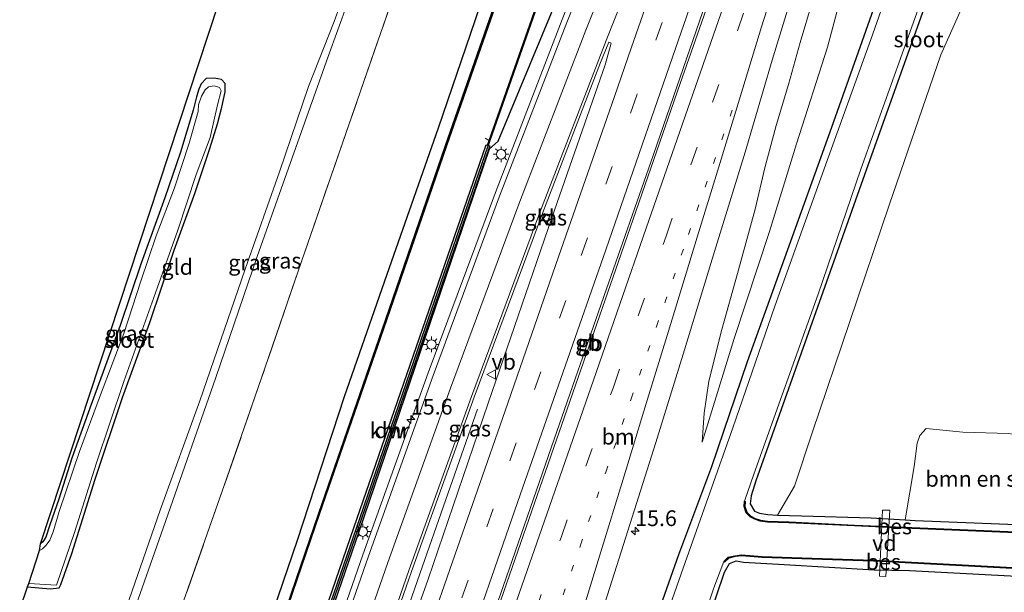
# Model space of a CAD drawing. Units: metres. Extents: x 89996 to 100004, y 462498 to 468751.
# Drawn here: x 91525 to 91681, y 466783 to 466874 of the extents above; entities that cross this region are included whole.
import ezdxf
from ezdxf.enums import TextEntityAlignment as Align

# ---------------------------------------------------------------- set-up
doc = ezdxf.new("R2010")
doc.units = ezdxf.units.M
for name, pattern in [('IE-TERREINAFSCHEIDING', [10, 8, -2]), ('VW-1-3_STREEP', [4, 1, -3]), ('VW-3-9_STREEP', [12, 3, -9])]:
    doc.linetypes.add(name, pattern=pattern)
doc.layers.get('0').update_dxf_attribs({"lineweight": 25})
for name, color, linetype, lineweight in [('B-ME-AL-OVERIG-GV-B7', 7, 'BV-GELEIDERAIL', 18), ('B-ME-AL-OVERIG-L-B1', 7, 'Continuous', 18), ('B-ME-AM-KILOMETR-S-B1', 7, 'Continuous', 18), ('B-ME-BV-GELEIDECONSTRUCTIE-BARRIER-L-B1', 213, 'BV-STEPBARRIER', 18), ('B-ME-BV-GELEIDECONSTRUCTIE-GELEIDERAIL-L-B1', 213, 'BV-GELEIDERAIL', 18), ('B-ME-GC-DAMWAND-GV-B6', 10, 'Continuous', 25), ('B-ME-GR-BOMENSTRUIKEN-GV-B6', 93, 'Continuous', 18), ('B-ME-GW-INSTEEKWATERGANG-L-B1', 10, 'Continuous', 25), ('B-ME-GW-KRUINLIJN-L-B1', 93, 'Continuous', 18), ('B-ME-GW-TEENLIJN-L-B1', 93, 'Continuous', 18), ('B-ME-IE-GRASLAND-GV-B6', 93, 'Continuous', 18), ('B-ME-IE-GRONDWERKLIJN-GROND_INGERICHT-GV-B6', 253, 'Continuous', 18), ('B-ME-IE-MEUBILAIR_WEGMEUBILAIR-LICHTMAST-S-B1', 8, 'Continuous', 18), ('B-ME-IE-TERREINAFSCHEIDING-RASTERHEKWERK-L-B1', 8, 'IE-TERREINAFSCHEIDING', 18), ('B-ME-KG-KADASTRAAL-OPNAMEDTMGRENS-L-B1', 10, 'Continuous', 25), ('B-ME-OB-BESCHOEIING-GV-B6', 10, 'Continuous', 25), ('B-ME-OG-WATER-GV-B6', 153, 'Continuous', 18), ('B-ME-VH-VERH_SOORT-BITUMEN-GV-B6', 8, 'IE-TERREINAFSCHEIDING-NATUURLIJK-HOUTWAL', 18), ('B-ME-VH-VERH_SOORT-KLINKERS-GV-B6', 8, 'IE-TERREINAFSCHEIDING-NATUURLIJK-HOUTWAL', 18), ('B-ME-VV-KADEMUUR-L-B1', 10, 'Continuous', 25), ('B-ME-VV-KOLK-S-B1', 8, 'Continuous', 18), ('B-ME-VW-MARKERING-13STREEP-045-L-B1', 255, 'VW-1-3_STREEP', 18), ('B-ME-VW-MARKERING-39STREEP-015-L-B1', 255, 'VW-3-9_STREEP', 18), ('B-ME-VW-MARKERING-STREEP-015-L-B1', 7, 'Continuous', 18), ('B-ME-VW-MEUBILAIR_WEGMEUBILAIR-VERKEERSBORD-S-B1', 8, 'Continuous', 18)]:
    doc.layers.add(name, color=color, linetype=linetype, lineweight=lineweight)
doc.styles.add('NLCS-ISO', font='NLCS-ISO.TTF')
doc.linetypes.add('BV-GELEIDERAIL', pattern='A,10,-3,[108,NLCS.SHX,S=1,R=0,X=0,Y=0],-3', length=16)
doc.linetypes.add('BV-STEPBARRIER', pattern='A,1,-1,[16,NLCS.SHX,S=1,R=0,X=-1,Y=0],1', length=3)
doc.linetypes.add('IE-TERREINAFSCHEIDING-NATUURLIJK-HOUTWAL', pattern='A,7,-1.5,[67,NLCS.SHX,S=0.75,R=45,X=0,Y=0],-1.5,7,-1.5,[70,NLCS.SHX,S=0.75,R=0,X=0,Y=0],-1.5', length=20)

# ---------------------------------------------------------------- blocks, each defined once
blk = doc.blocks.new('verkeersbord')
for p, q in [((0, 0.75), (-0.75, -0.625)), ((0.75, -0.625), (0, 0.75)), ((-0.75, -0.625), (0.75, -0.625))]:
    blk.add_line(p, q)
blk = doc.blocks.new('hecto')
for p, q in [((0, 0.625), (-0.625, 0)), ((0, -0.625), (0, 0.625)), ((-0.625, 0), (0.625, 0)), ((0.625, 0), (0, -0.625))]:
    blk.add_line(p, q)
blk = doc.blocks.new('kolk')
blk.add_lwpolyline([(-0.5, -0.5), (0.5, -0.5), (0.5, 0.5), (-0.5, 0.5)], close=True)
blk = doc.blocks.new('lantaarnpaal')
for p, q in [((-0.75, 0), (-1.25, 0)), ((-0.88, 0.88), (-0.53, 0.53)), ((0, 0.75), (0, 1.25)), ((0.53, 0.53), (0.88, 0.88)), ((0.75, 0), (1.25, 0)), ((-0.53, -0.53), (-0.88, -0.88)), ((0, -0.75), (0, -1.25)), ((0.53, -0.53), (0.88, -0.88))]:
    blk.add_line(p, q)
blk.add_circle((0, 0), 0.75)

msp = doc.modelspace()

# ---------------------------------------------------------------- linework, layer by layer
at = {"layer": 'B-ME-AL-OVERIG-GV-B7'}
msp.add_polyline3d([(91661.912, 466795.9, -1.096), (91663.054, 466795.882, -1.096), (91662.417, 466785.31, -1.078), (91661.404, 466785.37, -1.078), (91661.912, 466795.9, -1.096)], dxfattribs=at)
at = {"layer": 'B-ME-AL-OVERIG-L-B1'}
msp.add_line((91599.412, 466854.577, -0.934), (91598.732, 466855.015, -0.949), dxfattribs=at)
at = {"layer": 'B-ME-BV-GELEIDECONSTRUCTIE-BARRIER-L-B1'}
for points in [[(91592.8351, 466758.5327, 1.464), (91601.637, 466783.89, 1.479), (91609.669, 466807.14, 1.509), (91617.595, 466829.848, 1.488), (91625.472, 466852.425, 1.428), (91633.312, 466875.146, 1.407), (91637.294, 466886.461, 1.284)], [(91637.656, 466886.408, 1.269), (91629.746, 466863.725, 1.416), (91619.898, 466835.399, 1.425), (91610.071, 466807.069, 1.428), (91602.186, 466784.299, 1.47), (91593.1888, 466758.4249, 1.461)]]:
    msp.add_polyline3d(points, dxfattribs=at)
at = {"layer": 'B-ME-BV-GELEIDECONSTRUCTIE-GELEIDERAIL-L-B1'}
for points in [[(91566.133, 466750.994, 0.862), (91579.268, 466788.789, 0.801), (91589.681, 466817.703, 0.76), (91600.37, 466846.396, 0.696), (91610.946, 466873.881, 0.759), (91619.745, 466896.241, 0.78), (91628.541, 466918.511, 0.748), (91630.037, 466922.242, 0.77), (91635.31, 466935.931, 0.777), (91648.402, 466970.884, 0.797), (91656.933, 466994.741, 0.831), (91670.114, 467032.503, 0.822)], [(91575.193, 466747.982, 1.03), (91588.315, 466785.776, 0.94), (91590.988, 466793.349, 0.91), (91597.517, 466811.92, 0.181)]]:
    msp.add_polyline3d(points, dxfattribs=at)
at = {"layer": 'B-ME-GC-DAMWAND-GV-B6'}
msp.add_polyline3d([(91599.0746, 466853.908, -0.7512), (91599.169, 466853.875, -0.7512), (91599.4421, 466853.7795, -0.1416), (91599.288, 466853.309, -0.146), (91588.864, 466823.113, -0.139), (91578.453, 466792.86, -0.155), (91568.248, 466763.225, -0.156), (91567.9705, 466763.3135, -0.1525), (91567.599, 466763.335, -1.175), (91577.863, 466793.057, -1.154), (91588.259, 466823.29, -1.19), (91598.87, 466853.986, -1.193), (91599.0746, 466853.908, -0.7512)], dxfattribs=at)
at = {"layer": 'B-ME-GR-BOMENSTRUIKEN-GV-B6'}
for points in [[(91706.042, 466963.84, -0.726), (91692.538, 466926.538, -0.645), (91675.742, 466878.551, -0.645), (91671.14, 466868.29, -0.684), (91662.937, 466844.356, -0.678), (91656.656, 466825.728, -0.675), (91650.768, 466808.331, -0.675), (91647.876, 466799.682, -0.717), (91645.191, 466795.105, -1.03), (91643.67, 466795.165, -0.994), (91642.348, 466795.416, -0.994), (91641.532, 466795.744, -0.997), (91640.841, 466796.903, -0.997), (91641.026, 466798.144, -0.859), (91641.748, 466800.531, -0.834), (91659.609, 466850.811, -0.804), (91672.63, 466887.347, -0.792), (91681.963, 466913.939, -0.795), (91689.526, 466934.964, -0.786), (91696.202, 466954.058, -0.762)], [(91694.116, 466805.881, -0.717), (91689.85, 466793.346, -1.247), (91667.077, 466794.243, -1.247), (91665.492, 466794.338, -1.241), (91666.899, 466802.844, -0.642), (91667.425, 466806.506, -0.642), (91667.823, 466807.74, -0.642), (91668.85, 466808.872, -0.642), (91674.683, 466808.259, -0.663), (91681.945, 466808.06, -0.717), (91694.116, 466805.881, -0.717)], [(91637.573, 466744.38, -0.552), (91624.18, 466748.694, -0.753), (91636.787, 466786.037, -0.798), (91637.55, 466787.39, -0.798), (91638.65, 466787.844, -0.798), (91639.806, 466787.628, -0.798), (91646.274, 466787.212, -1.195), (91660.578, 466786.41, -1.045), (91666.157, 466786.29, -1.078), (91687.254, 466785.162, -1.078), (91685.362, 466779.918, -0.371), (91658.481, 466780.638, -0.528), (91639.669, 466781.249, -0.549), (91637.573, 466744.38, -0.552)]]:
    msp.add_polyline3d(points, dxfattribs=at)
at = {"layer": 'B-ME-GW-INSTEEKWATERGANG-L-B1'}
for points in [[(91568.623, 466763.232, -0.038), (91578.759, 466792.659, 0.016), (91589.203, 466823.274, -0.112), (91599.422, 466853.32, -0.176), (91600.79, 466854.556, -0.178), (91611.232, 466879.737, -0.119), (91614.724, 466889.435, -0.102), (91618.61, 466898.83, -0.055), (91622.673, 466908.535, -0.128), (91626.448, 466917.926, -0.085), (91635.124, 466943.292, -0.082), (91646.321, 466975.17, -0.064), (91656.197, 467002.934, 0.017), (91666.079, 467032.115, -0.028)], [(91711.6, 467020.118, -0.704), (91702.824, 466995.394, -0.759), (91691.194, 466962.619, -0.831), (91680.911, 466933.308, -0.849), (91671.156, 466905.423, -0.895), (91661.949, 466879.817, -0.886), (91653.78, 466856.701, -0.919), (91646.327, 466835.921, -0.868), (91640.362, 466819.474, -0.789), (91634.718, 466802.78, -0.768), (91629.456, 466788.779, -0.639), (91623.759, 466772.724, -0.582), (91618.648, 466757.532, -0.597), (91616.475, 466750.985, -0.675)], [(91718.773, 467017.827, -0.694), (91711.017, 466995.652, -0.744), (91696.202, 466954.058, -0.762), (91689.526, 466934.964, -0.786), (91681.963, 466913.939, -0.795), (91672.63, 466887.347, -0.792), (91659.609, 466850.811, -0.804), (91641.748, 466800.531, -0.834), (91641.026, 466798.144, -0.859), (91640.841, 466796.903, -0.997), (91641.532, 466795.744, -0.997), (91642.348, 466795.416, -0.994), (91643.67, 466795.165, -0.994), (91645.191, 466795.105, -1.03), (91648.985, 466794.956, -1.12), (91660.105, 466794.662, -1.22), (91665.492, 466794.338, -1.241), (91667.077, 466794.243, -1.247), (91689.85, 466793.346, -1.247)], [(91602.413, 466888.976, 0.152), (91600.767, 466884.651, 0.155), (91597.127, 466873.838, 0.213), (91591.247, 466856.601, 0.252), (91583.437, 466834.427, 0.204), (91576.323, 466813.886, 0.201), (91568.803, 466791.035, 0.195), (91561.119, 466768.548, 0.207)], [(91525.96, 466783.69, -0.552), (91529.583, 466783.364, -0.558), (91531.001, 466783.529, -0.645), (91531.275, 466784.039, -0.645), (91533.02, 466788.98, -0.648), (91536.73, 466800.81, -0.681), (91541.045, 466813.79, -0.75), (91545.377, 466825.733, -0.72), (91549.269, 466837.241, -0.72), (91552.613, 466846.405, -0.72), (91554.963, 466853.363, -0.648), (91556.152, 466857.279, -0.648), (91556.858, 466859.979, -0.699), (91557.394, 466862.386, -0.702), (91557.4, 466863.742, -0.654), (91556.804, 466864.352, -0.564), (91555.618, 466864.587, -0.564), (91554.382, 466864.495, -0.476), (91553.575, 466863.675, -0.5), (91553.195, 466862.814, -0.564), (91552.832, 466861.591, -0.564), (91552.298, 466859.462, -0.564), (91550.275, 466852.821, -0.506), (91547.806, 466845.559, -0.503), (91544.039, 466835.137, -0.503), (91540.697, 466825.217, -0.555), (91536.101, 466812.699, -0.528), (91533, 466804.123, -0.528), (91530.961, 466797.638, -0.546), (91529.524, 466793.528, -0.588), (91528.872, 466791.6, -0.678), (91528.399, 466790.838, -0.678), (91528.027, 466790.51, -0.678)], [(91624.18, 466748.694, -0.753), (91636.787, 466786.037, -0.798), (91637.55, 466787.39, -0.798), (91638.65, 466787.844, -0.798), (91639.806, 466787.628, -0.798), (91646.274, 466787.212, -1.195), (91660.578, 466786.41, -1.045), (91666.157, 466786.29, -1.078), (91687.254, 466785.162, -1.078)]]:
    msp.add_polyline3d(points, dxfattribs=at)
at = {"layer": 'B-ME-GW-KRUINLIJN-L-B1'}
for points in [[(91700.144, 467023.707, 0.248), (91694.036, 467005.884, 0.264), (91688.056, 466987.758, 0.195), (91681.58, 466967.987, 0.161), (91676.127, 466953.048, 0.252), (91670.193, 466935.5, 0.201), (91664.34, 466920.759, 0.258), (91659.461, 466905.388, 0.177), (91655.551, 466892.287, 0.131), (91652.888, 466883.504, 0.27), (91650.765, 466876.824, 0.131), (91648.805, 466870.25, 0.014), (91646.919, 466863.569, 0.017), (91644.974, 466857.047, 0.086), (91643.16, 466850.32, 0.059), (91641.646, 466843.747, 0.032), (91638.845, 466833.52, -0.028), (91636.365, 466824.615, -0.016), (91634.296, 466816.383, -0.034), (91633.544, 466811.311, -0.073), (91633.222, 466806.669, -0.344)], [(91541.166, 466774.938, 0.345), (91547.91, 466794.085, 0.363), (91555.902, 466816.975, 0.435), (91562.459, 466836.202, 0.459), (91568.606, 466853.517, 0.381), (91573.774, 466868.009, 0.45), (91578.359, 466880.757, 0.447), (91580.928, 466888.714, 0.324), (91582.135, 466892.254, 0.264), (91582.612, 466894.105, 0.047), (91582.2, 466895.534, -0.139)]]:
    msp.add_polyline3d(points, dxfattribs=at)
at = {"layer": 'B-ME-GW-TEENLIJN-L-B1'}
msp.add_polyline3d([(91633.222, 466806.669, -0.344), (91638.303, 466823.152, -0.446), (91643.933, 466840.183, -0.594), (91648.193, 466854.121, -0.726), (91653.16, 466869.487, -0.717), (91655.963, 466880.112, -0.717), (91658.486, 466892.286, -0.455), (91662.493, 466907.596, -0.326), (91668.186, 466924.779, -0.332), (91673.409, 466938.567, -0.389), (91678.377, 466954.011, -0.245), (91684.264, 466971.038, -0.344), (91691.242, 466990.396, -0.365), (91695.723, 467004.105, -0.47), (91702.119, 467023.054, -0.429)], dxfattribs=at)
at = {"layer": 'B-ME-IE-GRASLAND-GV-B6'}
for points in [[(91568.248, 466763.225, -0.156), (91578.453, 466792.86, -0.155), (91588.864, 466823.113, -0.139), (91599.288, 466853.309, -0.146), (91599.4421, 466853.7795, -0.1416), (91599.169, 466853.875, -0.7512), (91599.4368, 466854.6413, -0.7512), (91607.2841, 466876.9823, -0.7512), (91608.0547, 466879.2156, -0.7512), (91612.4606, 466888.8654, -0.7512), (91619.6658, 466905.4091, -0.7512), (91624.7403, 466918.2815, -0.7512), (91662.1546, 467025.3021, -0.7512)], [(91566.929, 466750.541, 0.175), (91566.133, 466750.994, 0.862), (91568.623, 466763.232, -0.038), (91578.759, 466792.659, 0.016), (91589.203, 466823.274, -0.112), (91599.422, 466853.32, -0.176), (91600.79, 466854.556, -0.178), (91611.232, 466879.737, -0.119), (91614.724, 466889.435, -0.102), (91618.61, 466898.83, -0.055), (91622.673, 466908.535, -0.128), (91626.448, 466917.926, -0.085), (91635.124, 466943.292, -0.082), (91646.321, 466975.17, -0.064)], [(91646.321, 466975.17, -0.064), (91635.124, 466943.292, -0.082), (91626.448, 466917.926, -0.085), (91622.673, 466908.535, -0.128), (91618.61, 466898.83, -0.055), (91614.724, 466889.435, -0.102), (91611.232, 466879.737, -0.119), (91600.79, 466854.556, -0.178), (91599.422, 466853.32, -0.176), (91589.203, 466823.274, -0.112), (91578.759, 466792.659, 0.016), (91568.623, 466763.232, -0.038)], [(91649.379, 466970.447, 0.146), (91636.523, 466936.273, 0.123), (91629.432, 466917.959, 0.1), (91620.424, 466895.3, 0.112), (91611.719, 466873.419, 0.065), (91601.005, 466845.776, -0.002), (91590.455, 466817.278, 0.063), (91580.159, 466788.583, 0.101), (91566.929, 466750.541, 0.175)], [(91694.965, 466969.727, -1.434), (91686.38, 466945.212, -1.434), (91677.154, 466919.107, -1.434), (91667.2, 466891.074, -1.434), (91660.017, 466870.688, -1.434), (91652.829, 466850.71, -1.434), (91644.795, 466828.288, -1.434), (91638.086, 466808.958, -1.434), (91630.179, 466786.64, -1.434), (91622.558, 466764.914, -1.434), (91617.764, 466750.748, -1.434), (91616.475, 466750.985, -0.675), (91618.648, 466757.532, -0.597), (91623.759, 466772.724, -0.582), (91629.456, 466788.779, -0.639), (91634.718, 466802.78, -0.768), (91640.362, 466819.474, -0.789), (91646.327, 466835.921, -0.868), (91653.78, 466856.701, -0.919), (91661.949, 466879.817, -0.886), (91671.156, 466905.423, -0.895), (91680.911, 466933.308, -0.849), (91691.194, 466962.619, -0.831)], [(91614.384, 466770.576, 0.27), (91620.028, 466788.249, 0.267), (91625.826, 466806.647, 0.222), (91630.385, 466821.352, 0.264), (91635.189, 466837.007, 0.204), (91640.037, 466852.787, 0.237), (91644.351, 466867.415, 0.27), (91647.595, 466878.015, 0.213), (91649.894, 466884.942, 0.255), (91653.129, 466894.701, 0.285), (91657.553, 466907.256, 0.273), (91664.331, 466926.744, 0.24), (91670.922, 466945.623, 0.264), (91678.168, 466966.57, 0.264)], [(91561.119, 466768.548, 0.207), (91568.803, 466791.035, 0.195), (91576.323, 466813.886, 0.201), (91583.437, 466834.427, 0.204), (91591.247, 466856.601, 0.252), (91597.127, 466873.838, 0.213), (91600.767, 466884.651, 0.155), (91602.413, 466888.976, 0.152), (91608.352, 466905.044, 0.204), (91609.758, 466909.94, 0.216), (91614.038, 466923.115, 0.21), (91620.236, 466941.027, 0.213), (91629.307, 466966.112, 0.21)], [(91629.307, 466966.112, 0.21), (91620.236, 466941.027, 0.213), (91614.038, 466923.115, 0.21), (91609.758, 466909.94, 0.216), (91608.352, 466905.044, 0.204), (91602.413, 466888.976, 0.152), (91600.767, 466884.651, 0.155), (91597.127, 466873.838, 0.213), (91591.247, 466856.601, 0.252), (91583.437, 466834.427, 0.204), (91576.323, 466813.886, 0.201), (91568.803, 466791.035, 0.195), (91561.119, 466768.548, 0.207)], [(91630.004, 466962.216, -0.753), (91621.993, 466939.324, -0.747), (91615.722, 466921.401, -0.696), (91611.529, 466909.386, -0.735), (91610.7572, 466906.1763, -0.8792), (91605.2019, 466890.2874, -0.8792), (91601.32, 466879.417, -0.69), (91592.432, 466853.833, -0.672), (91582.898, 466826.106, -0.651), (91572.267, 466795.407, -0.819), (91562.875, 466767.963, -0.774), (91561.119, 466768.548, 0.207)], [(91691.194, 466962.619, -0.831), (91680.911, 466933.308, -0.849), (91671.156, 466905.423, -0.895), (91661.949, 466879.817, -0.886), (91653.78, 466856.701, -0.919), (91646.327, 466835.921, -0.868), (91640.362, 466819.474, -0.789), (91634.718, 466802.78, -0.768), (91629.456, 466788.779, -0.639), (91623.759, 466772.724, -0.582)], [(91561.119, 466768.548, 0.207), (91547.741, 466772.803, 0.504), (91557.246, 466799.82, 0.312), (91563.181, 466816.925, 0.279), (91570.06, 466836.97, 0.306), (91577.048, 466857.164, 0.267), (91584.846, 466879.655, 0.201), (91590.962, 466897.097, 0.174), (91591.073, 466897.415, 0.179), (91601.371, 466896.281, 0.161), (91604.2546, 466895.974, 0.113), (91604.54, 466898.631, 0.264), (91604.708, 466900.509, 0.222), (91603.773, 466900.636, 0.231), (91603.929, 466902.7, 0.312), (91593.115, 466903.707, 0.326), (91601.172, 466926.793, 0.471), (91609.096, 466949.617, 0.414)], [(91689.449, 466792.169, -1.331), (91665.262, 466793.181, -1.331), (91657.462, 466793.516, -1.331), (91646.983, 466794.015, -1.331), (91643.62, 466794.112, -1.331), (91642.493, 466794.274, -1.331), (91641.64, 466794.572, -1.331), (91640.96, 466794.915, -1.331), (91640.33, 466795.544, -1.331), (91640.021, 466796.458, -1.331), (91640.073, 466797.278, -1.331), (91639.925, 466797.287, -1.434), (91641.416, 466801.606, -1.434), (91651.686, 466830.208, -1.434), (91658.447, 466850.072, -1.434), (91667.561, 466875.526, -1.434), (91679.096, 466908.344, -1.434), (91688.588, 466935.32, -1.434)], [(91681.963, 466913.939, -0.795), (91672.63, 466887.347, -0.792), (91659.609, 466850.811, -0.804), (91641.748, 466800.531, -0.834), (91641.026, 466798.144, -0.859), (91640.841, 466796.903, -0.997), (91641.532, 466795.744, -0.997), (91642.348, 466795.416, -0.994), (91643.67, 466795.165, -0.994), (91645.191, 466795.105, -1.03), (91648.985, 466794.956, -1.12), (91660.105, 466794.662, -1.22), (91665.492, 466794.338, -1.241), (91667.077, 466794.243, -1.247), (91689.85, 466793.346, -1.247)], [(91547.741, 466772.803, 0.504), (91541.166, 466774.938, 0.345), (91547.91, 466794.085, 0.363), (91555.902, 466816.975, 0.435), (91562.459, 466836.202, 0.459), (91568.606, 466853.517, 0.381), (91573.774, 466868.009, 0.45), (91578.359, 466880.757, 0.447), (91580.928, 466888.714, 0.324), (91582.135, 466892.254, 0.264), (91582.612, 466894.105, 0.047), (91582.2, 466895.534, -0.139), (91582.759, 466898.292, -0.027), (91584.612, 466898.112, 0.092), (91591.073, 466897.415, 0.179), (91590.962, 466897.097, 0.174), (91584.846, 466879.655, 0.201), (91577.048, 466857.164, 0.267), (91570.06, 466836.97, 0.306), (91563.181, 466816.925, 0.279), (91557.246, 466799.82, 0.312), (91547.741, 466772.803, 0.504)], [(91541.166, 466774.938, 0.345), (91539.902, 466775.257, -0.188), (91547.064, 466795.856, -0.185), (91553.35, 466813.272, -0.127), (91560.553, 466834.178, -0.127), (91566.021, 466849.689, -0.127), (91570.644, 466863.239, 0.008), (91574.736, 466873.569, 0.008), (91578.035, 466882.755, 0.008), (91580.615, 466890.142, 0.008), (91581.538, 466893.421, -0.139), (91582.2, 466895.534, -0.139), (91582.612, 466894.105, 0.047), (91582.135, 466892.254, 0.264), (91580.928, 466888.714, 0.324), (91578.359, 466880.757, 0.447), (91573.774, 466868.009, 0.45), (91568.606, 466853.517, 0.381), (91562.459, 466836.202, 0.459), (91555.902, 466816.975, 0.435), (91547.91, 466794.085, 0.363), (91541.166, 466774.938, 0.345)], [(91655.963, 466880.112, -0.717), (91653.16, 466869.487, -0.717), (91648.193, 466854.121, -0.726), (91643.933, 466840.183, -0.594), (91638.303, 466823.152, -0.446), (91633.222, 466806.669, -0.344), (91633.544, 466811.311, -0.073), (91634.296, 466816.383, -0.034), (91636.365, 466824.615, -0.016), (91638.845, 466833.52, -0.028), (91641.646, 466843.747, 0.032), (91643.16, 466850.32, 0.059), (91644.974, 466857.047, 0.086), (91646.919, 466863.569, 0.017), (91648.805, 466870.25, 0.014), (91650.765, 466876.824, 0.131)], [(91650.765, 466876.824, 0.131), (91648.805, 466870.25, 0.014), (91646.919, 466863.569, 0.017), (91644.974, 466857.047, 0.086), (91643.16, 466850.32, 0.059), (91641.646, 466843.747, 0.032), (91638.845, 466833.52, -0.028), (91636.365, 466824.615, -0.016), (91634.296, 466816.383, -0.034), (91633.544, 466811.311, -0.073), (91633.222, 466806.669, -0.344), (91638.303, 466823.152, -0.446), (91643.933, 466840.183, -0.594), (91648.193, 466854.121, -0.726), (91653.16, 466869.487, -0.717), (91655.963, 466880.112, -0.717)], [(91573.76, 466748.04, 0.353), (91587.022, 466786.121, 0.281), (91596.956, 466813.835, 0.238), (91607.86, 466843.231, 0.172), (91617.028, 466867.034, 0.22), (91618.394, 466870.262, 0.226), (91618.774, 466870.137, 0.219), (91617.801, 466866.66, 0.226), (91609.34, 466842.341, 0.197), (91599.169, 466812.915, 0.258), (91589.641, 466784.911, 0.278), (91576.321, 466747.438, 0.39), (91575.193, 466747.982, 1.03), (91573.76, 466748.04, 0.353)], [(91525.96, 466783.69, -0.552), (91526.162, 466784.238, -1.066), (91530.575, 466783.978, -1.066), (91533.421, 466792.338, -1.066), (91536.928, 466803.428, -1.066), (91541.25, 466816.331, -1.066), (91546.278, 466830.428, -1.066), (91549.847, 466840.403, -1.066), (91552.746, 466849.233, -1.066), (91554.984, 466855.115, -1.066), (91556.183, 466860.344, -1.066), (91556.757, 466862.533, -1.066), (91556.494, 466863.078, -1.066), (91555.628, 466863.353, -1.066), (91554.749, 466863.188, -1.066), (91554.218, 466862.732, -1.066), (91553.623, 466861.699, -1.066), (91553.149, 466860.333, -1.066), (91553.064, 466859.242, -1.066), (91551.675, 466854.222, -1.066), (91549.322, 466847.142, -1.066), (91546.407, 466839.495, -1.066), (91543.977, 466832.265, -1.066), (91541.251, 466823.987, -1.066), (91537.548, 466814.201, -1.066), (91534.204, 466805.189, -1.066), (91530.975, 466795.666, -1.066), (91530.019, 466792.425, -1.066), (91529.517, 466791.092, -1.066), (91528.944, 466790.319, -1.066), (91528.355, 466789.742, -1.066), (91527.846, 466789.448, -1.066), (91528.027, 466790.51, -0.678), (91528.399, 466790.838, -0.678), (91528.872, 466791.6, -0.678), (91529.524, 466793.528, -0.588), (91530.961, 466797.638, -0.546), (91533, 466804.123, -0.528), (91536.101, 466812.699, -0.528), (91540.697, 466825.217, -0.555), (91544.039, 466835.137, -0.503), (91547.806, 466845.559, -0.503), (91550.275, 466852.821, -0.506), (91552.298, 466859.462, -0.564), (91552.832, 466861.591, -0.564), (91553.195, 466862.814, -0.564), (91553.575, 466863.675, -0.5), (91554.382, 466864.495, -0.476), (91555.618, 466864.587, -0.564), (91556.804, 466864.352, -0.564), (91557.4, 466863.742, -0.654), (91557.394, 466862.386, -0.702), (91556.858, 466859.979, -0.699), (91556.152, 466857.279, -0.648), (91554.963, 466853.363, -0.648), (91552.613, 466846.405, -0.72), (91549.269, 466837.241, -0.72), (91545.377, 466825.733, -0.72), (91541.045, 466813.79, -0.75), (91536.73, 466800.81, -0.681), (91533.02, 466788.98, -0.648), (91531.275, 466784.039, -0.645), (91531.001, 466783.529, -0.645), (91529.583, 466783.364, -0.558), (91525.96, 466783.69, -0.552)], [(91608.112, 466843.046, 0.148), (91607.737, 466842.068, 0.152), (91608.592, 466841.744, 0.153), (91608.978, 466842.696, 0.159), (91608.112, 466843.046, 0.148)], [(91624.18, 466748.694, -0.753), (91623.364, 466748.966, -1.434), (91628.181, 466762.702, -1.434), (91635.094, 466783.543, -1.434), (91636.668, 466787.719, -1.434), (91636.779, 466787.606, -1.334), (91637.432, 466788.249, -1.334), (91638.446, 466788.484, -1.334), (91639.501, 466788.608, -1.334), (91642.748, 466788.375, -1.334), (91650.657, 466788.073, -1.334), (91660.443, 466787.772, -1.334), (91666.498, 466787.451, -1.334), (91687.614, 466786.345, -1.334), (91687.254, 466785.162, -1.078), (91666.157, 466786.29, -1.078), (91660.578, 466786.41, -1.045), (91646.274, 466787.212, -1.195), (91639.806, 466787.628, -0.798), (91638.65, 466787.844, -0.798), (91637.55, 466787.39, -0.798), (91636.787, 466786.037, -0.798), (91624.18, 466748.694, -0.753)]]:
    msp.add_polyline3d(points, dxfattribs=at)
at = {"layer": 'B-ME-IE-GRONDWERKLIJN-GROND_INGERICHT-GV-B6'}
for points in [[(91759.867, 467005.156, -0.607), (91694.116, 466805.881, -0.717), (91681.945, 466808.06, -0.717), (91674.683, 466808.259, -0.663), (91668.85, 466808.872, -0.642), (91667.823, 466807.74, -0.642), (91667.425, 466806.506, -0.642), (91666.899, 466802.844, -0.642), (91665.492, 466794.338, -1.241), (91660.105, 466794.662, -1.22), (91648.985, 466794.956, -1.12), (91645.191, 466795.105, -1.03), (91647.876, 466799.682, -0.717), (91650.768, 466808.331, -0.675), (91656.656, 466825.728, -0.675), (91662.937, 466844.356, -0.678), (91671.14, 466868.29, -0.684), (91675.742, 466878.551, -0.645), (91692.538, 466926.538, -0.645), (91706.042, 466963.84, -0.726)], [(91524.712, 466780.095, -0.573), (91525.96, 466783.69, -0.552), (91529.583, 466783.364, -0.558), (91531.001, 466783.529, -0.645), (91531.275, 466784.039, -0.645), (91533.02, 466788.98, -0.648), (91536.73, 466800.81, -0.681), (91541.045, 466813.79, -0.75), (91545.377, 466825.733, -0.72), (91549.269, 466837.241, -0.72), (91552.613, 466846.405, -0.72), (91554.963, 466853.363, -0.648), (91556.152, 466857.279, -0.648), (91556.858, 466859.979, -0.699), (91557.394, 466862.386, -0.702), (91557.4, 466863.742, -0.654), (91556.804, 466864.352, -0.564), (91555.618, 466864.587, -0.564), (91554.382, 466864.495, -0.476), (91553.575, 466863.675, -0.5), (91553.195, 466862.814, -0.564), (91552.832, 466861.591, -0.564), (91552.298, 466859.462, -0.564), (91550.275, 466852.821, -0.506), (91547.806, 466845.559, -0.503), (91544.039, 466835.137, -0.503), (91540.697, 466825.217, -0.555), (91536.101, 466812.699, -0.528), (91533, 466804.123, -0.528), (91530.961, 466797.638, -0.546), (91529.524, 466793.528, -0.588), (91528.872, 466791.6, -0.678), (91528.399, 466790.838, -0.678), (91528.027, 466790.51, -0.678), (91564.202, 466900.396, -0.434)], [(91578.035, 466882.755, 0.008), (91574.736, 466873.569, 0.008), (91570.644, 466863.239, 0.008), (91566.021, 466849.689, -0.127), (91560.553, 466834.178, -0.127), (91553.35, 466813.272, -0.127), (91547.064, 466795.856, -0.185), (91539.902, 466775.257, -0.188)]]:
    msp.add_polyline3d(points, dxfattribs=at)
at = {"layer": 'B-ME-IE-TERREINAFSCHEIDING-RASTERHEKWERK-L-B1'}
msp.add_polyline3d([(91590.962, 466897.097, 0.174), (91584.846, 466879.655, 0.201), (91577.048, 466857.164, 0.267), (91570.06, 466836.97, 0.306), (91563.181, 466816.925, 0.279), (91557.246, 466799.82, 0.312), (91547.741, 466772.803, 0.504)], dxfattribs=at)
at = {"layer": 'B-ME-KG-KADASTRAAL-OPNAMEDTMGRENS-L-B1'}
msp.add_polyline3d([(91524.712, 466780.095, -0.573), (91525.96, 466783.69, -0.552), (91526.162, 466784.238, -1.066), (91527.846, 466789.448, -1.066), (91528.027, 466790.51, -0.678), (91564.202, 466900.396, -0.434), (91564.973, 466902.866, -0.422), (91565.597, 466904.429, -0.437), (91565.883, 466905.348, -1.042), (91566.652, 466907.615, -1.042), (91566.933, 466908.897, -0.669), (91567.109, 466909.306, -0.555), (91613.384, 467050.296, -0.151)], dxfattribs=at)
at = {"layer": 'B-ME-OB-BESCHOEIING-GV-B6'}
for points in [[(91662.1546, 467025.3021, -0.7512), (91624.7403, 466918.2815, -0.7512), (91619.6658, 466905.4091, -0.7512), (91612.4606, 466888.8654, -0.7512), (91608.0547, 466879.2156, -0.7512), (91607.2841, 466876.9823, -0.7512), (91599.4368, 466854.6413, -0.7512), (91599.169, 466853.875, -0.7512), (91599.0746, 466853.908, -0.7512), (91599.3424, 466854.6744, -0.7512), (91607.1896, 466877.0152, -0.7512), (91607.9617, 466879.2528, -0.7512), (91612.3693, 466888.9062, -0.7512), (91619.5734, 466905.4475, -0.7512), (91624.6466, 466918.3164, -0.7512), (91662.0602, 467025.3351, -0.7512), (91662.1546, 467025.3021, -0.7512)], [(91562.875, 466767.963, -0.774), (91572.267, 466795.407, -0.819), (91582.898, 466826.106, -0.651), (91592.432, 466853.833, -0.672), (91601.32, 466879.417, -0.69), (91605.2019, 466890.2874, -0.8792), (91610.7572, 466906.1763, -0.8792), (91611.529, 466909.386, -0.735), (91615.722, 466921.401, -0.696), (91621.993, 466939.324, -0.747), (91630.004, 466962.216, -0.753)], [(91630.119, 466962.176, -1.004), (91622.108, 466939.284, -1.004), (91615.837, 466921.361, -1.004), (91611.644, 466909.346, -1.004), (91610.8516, 466906.1433, -0.8792), (91605.2963, 466890.2544, -0.8792), (91601.448, 466879.372, -1.045), (91592.56, 466853.789, -1.045), (91583.026, 466826.062, -1.045), (91572.395, 466795.363, -1.045), (91563.003, 466767.919, -1.007), (91562.875, 466767.963, -0.774)], [(91689.449, 466792.169, -1.331), (91689.443, 466792.021, -1.434), (91665.256, 466793.033, -1.434), (91657.455, 466793.368, -1.434), (91646.977, 466793.867, -1.434), (91643.607, 466793.964, -1.434), (91642.458, 466794.129, -1.434), (91641.582, 466794.435, -1.434), (91640.872, 466794.793, -1.434), (91640.2, 466795.464, -1.434), (91639.871, 466796.438, -1.434), (91639.925, 466797.287, -1.434), (91640.073, 466797.278, -1.331), (91640.021, 466796.458, -1.331), (91640.33, 466795.544, -1.331), (91640.96, 466794.915, -1.331), (91641.64, 466794.572, -1.331), (91642.493, 466794.274, -1.331), (91643.62, 466794.112, -1.331), (91646.983, 466794.015, -1.331), (91657.462, 466793.516, -1.331), (91665.262, 466793.181, -1.331), (91689.449, 466792.169, -1.331)], [(91687.622, 466786.503, -1.434), (91687.614, 466786.345, -1.334), (91666.498, 466787.451, -1.334), (91660.443, 466787.772, -1.334), (91650.657, 466788.073, -1.334), (91642.748, 466788.375, -1.334), (91639.501, 466788.608, -1.334), (91638.446, 466788.484, -1.334), (91637.432, 466788.249, -1.334), (91636.779, 466787.606, -1.334), (91636.668, 466787.719, -1.434), (91637.353, 466788.393, -1.434), (91638.419, 466788.641, -1.434), (91639.497, 466788.767, -1.434), (91642.757, 466788.533, -1.434), (91650.662, 466788.232, -1.434), (91660.45, 466787.931, -1.434), (91666.506, 466787.609, -1.434), (91687.622, 466786.503, -1.434)]]:
    msp.add_polyline3d(points, dxfattribs=at)
at = {"layer": 'B-ME-OG-WATER-GV-B6'}
for points in [[(91662.0602, 467025.3351, -0.7512), (91624.6466, 466918.3164, -0.7512), (91619.5734, 466905.4475, -0.7512), (91612.3693, 466888.9062, -0.7512), (91607.9617, 466879.2528, -0.7512), (91607.1896, 466877.0152, -0.7512), (91599.3424, 466854.6744, -0.7512), (91599.0746, 466853.908, -0.7512), (91598.87, 466853.986, -1.193), (91588.259, 466823.29, -1.19), (91577.863, 466793.057, -1.154), (91567.599, 466763.335, -1.175), (91563.003, 466767.919, -1.007), (91572.395, 466795.363, -1.045), (91583.026, 466826.062, -1.045), (91592.56, 466853.789, -1.045), (91601.448, 466879.372, -1.045), (91605.2963, 466890.2544, -0.8792), (91610.8516, 466906.1433, -0.8792), (91611.644, 466909.346, -1.004), (91615.837, 466921.361, -1.004), (91622.108, 466939.284, -1.004), (91630.119, 466962.176, -1.004)], [(91622.558, 466764.914, -1.434), (91630.179, 466786.64, -1.434), (91638.086, 466808.958, -1.434), (91644.795, 466828.288, -1.434), (91652.829, 466850.71, -1.434), (91660.017, 466870.688, -1.434), (91667.2, 466891.074, -1.434), (91677.154, 466919.107, -1.434), (91686.38, 466945.212, -1.434), (91694.965, 466969.727, -1.434)], [(91688.588, 466935.32, -1.434), (91679.096, 466908.344, -1.434), (91667.561, 466875.526, -1.434), (91658.447, 466850.072, -1.434), (91651.686, 466830.208, -1.434), (91641.416, 466801.606, -1.434), (91639.925, 466797.287, -1.434), (91639.871, 466796.438, -1.434), (91640.2, 466795.464, -1.434), (91640.872, 466794.793, -1.434), (91641.582, 466794.435, -1.434), (91642.458, 466794.129, -1.434), (91643.607, 466793.964, -1.434), (91646.977, 466793.867, -1.434), (91657.455, 466793.368, -1.434), (91665.256, 466793.033, -1.434), (91689.443, 466792.021, -1.434)], [(91526.162, 466784.238, -1.066), (91527.846, 466789.448, -1.066), (91528.355, 466789.742, -1.066), (91528.944, 466790.319, -1.066), (91529.517, 466791.092, -1.066), (91530.019, 466792.425, -1.066), (91530.975, 466795.666, -1.066), (91534.204, 466805.189, -1.066), (91537.548, 466814.201, -1.066), (91541.251, 466823.987, -1.066), (91543.977, 466832.265, -1.066), (91546.407, 466839.495, -1.066), (91549.322, 466847.142, -1.066), (91551.675, 466854.222, -1.066), (91553.064, 466859.242, -1.066), (91553.149, 466860.333, -1.066), (91553.623, 466861.699, -1.066), (91554.218, 466862.732, -1.066), (91554.749, 466863.188, -1.066), (91555.628, 466863.353, -1.066), (91556.494, 466863.078, -1.066), (91556.757, 466862.533, -1.066), (91556.183, 466860.344, -1.066), (91554.984, 466855.115, -1.066), (91552.746, 466849.233, -1.066), (91549.847, 466840.403, -1.066), (91546.278, 466830.428, -1.066), (91541.25, 466816.331, -1.066), (91536.928, 466803.428, -1.066), (91533.421, 466792.338, -1.066), (91530.575, 466783.978, -1.066), (91526.162, 466784.238, -1.066)], [(91687.622, 466786.503, -1.434), (91666.506, 466787.609, -1.434), (91660.45, 466787.931, -1.434), (91650.662, 466788.232, -1.434), (91642.757, 466788.533, -1.434), (91639.497, 466788.767, -1.434), (91638.419, 466788.641, -1.434), (91637.353, 466788.393, -1.434), (91636.668, 466787.719, -1.434), (91635.094, 466783.543, -1.434), (91628.181, 466762.702, -1.434)]]:
    msp.add_polyline3d(points, dxfattribs=at)
at = {"layer": 'B-ME-VH-VERH_SOORT-BITUMEN-GV-B6'}
for points in [[(91566.929, 466750.541, 0.175), (91580.159, 466788.583, 0.101), (91590.455, 466817.278, 0.063), (91601.005, 466845.776, -0.002), (91611.719, 466873.419, 0.065), (91620.424, 466895.3, 0.112), (91629.432, 466917.959, 0.1), (91636.523, 466936.273, 0.123), (91649.379, 466970.447, 0.146)], [(91678.168, 466966.57, 0.264), (91670.922, 466945.623, 0.264), (91664.331, 466926.744, 0.24), (91657.553, 466907.256, 0.273), (91653.129, 466894.701, 0.285), (91649.894, 466884.942, 0.255), (91647.595, 466878.015, 0.213), (91644.351, 466867.415, 0.27), (91640.037, 466852.787, 0.237), (91635.189, 466837.007, 0.204), (91630.385, 466821.352, 0.264), (91625.826, 466806.647, 0.222), (91620.028, 466788.249, 0.267), (91614.384, 466770.576, 0.27)], [(91576.321, 466747.438, 0.39), (91589.641, 466784.911, 0.278), (91599.169, 466812.915, 0.258), (91609.34, 466842.341, 0.197), (91617.801, 466866.66, 0.226), (91618.774, 466870.137, 0.219), (91618.394, 466870.262, 0.226), (91617.028, 466867.034, 0.22), (91607.86, 466843.231, 0.172), (91596.956, 466813.835, 0.238), (91587.022, 466786.121, 0.281), (91573.76, 466748.04, 0.353)]]:
    msp.add_polyline3d(points, dxfattribs=at)
at = {"layer": 'B-ME-VH-VERH_SOORT-KLINKERS-GV-B6'}
msp.add_polyline3d([(91608.112, 466843.046, 0.148), (91608.978, 466842.696, 0.159), (91608.592, 466841.744, 0.153), (91607.737, 466842.068, 0.152), (91608.112, 466843.046, 0.148)], dxfattribs=at)
at = {"layer": 'B-ME-VV-KADEMUUR-L-B1'}
msp.add_polyline3d([(91599.1422, 466853.7784, -0.1376), (91588.605, 466823.2385, -0.1445), (91578.194, 466792.968, -0.1535), (91567.9705, 466763.3135, -0.1525)], dxfattribs=at)
at = {"layer": 'B-ME-VW-MARKERING-13STREEP-045-L-B1'}
msp.add_polyline3d([(91601.7708, 466755.5884, 0.3694), (91605.7418, 466767.0075, 0.37), (91609.7782, 466778.6338, 0.3595), (91613.8598, 466790.2955, 0.3465), (91617.8758, 466801.9304, 0.3423), (91621.9431, 466813.5804, 0.3549), (91625.9565, 466825.0842, 0.3563), (91631.0433, 466839.6949, 0.3446), (91635.0101, 466850.9918, 0.3359), (91638.0222, 466859.5169, 0.3164)], dxfattribs=at)
at = {"layer": 'B-ME-VW-MARKERING-39STREEP-015-L-B1'}
for points in [[(91681.029, 467029.511, 0.538), (91672.126, 467003.55, 0.468), (91658.499, 466964.45, 0.492), (91646.601, 466930.196, 0.48), (91634.722, 466896.096, 0.456), (91622.83, 466861.858, 0.514), (91611.527, 466829.225, 0.541), (91599.963, 466796.074, 0.514), (91587.426, 466760.182, 0.553)], [(91598.6316, 466756.5755, 0.4441), (91602.7041, 466768.3219, 0.4502), (91610.7891, 466791.5312, 0.4375), (91619.0966, 466815.4381, 0.4419), (91627.4828, 466839.4475, 0.4321), (91634.8854, 466860.7324, 0.4125), (91643.4135, 466885.3307, 0.4119), (91645.4846, 466891.3452, 0.4856)]]:
    msp.add_polyline3d(points, dxfattribs=at)
at = {"layer": 'B-ME-VW-MARKERING-STREEP-015-L-B1'}
for points in [[(91674.076, 467030.834, 0.26), (91661.115, 466993.425, 0.269), (91652.425, 466969.404, 0.254), (91639.573, 466934.997, 0.232), (91632.478, 466916.795, 0.192), (91622.609, 466892.048, 0.205), (91614.735, 466872.218, 0.142), (91604.088, 466844.538, 0.078), (91593.183, 466815.252, 0.154), (91583.255, 466787.532, 0.188), (91570.009, 466749.491, 0.269)], [(91684.233, 467028.453, 0.553), (91673.001, 466996.168, 0.486), (91659.967, 466958.731, 0.471), (91648.669, 466926.144, 0.432), (91638.713, 466897.428, 0.402), (91628.984, 466869.259, 0.52), (91617.885, 466837.269, 0.544), (91604.3, 466798.304, 0.568), (91593.949, 466768.544, 0.541), (91590.648, 466759.199, 0.471)], [(91605.843, 466754.4577, 0.2595), (91609.6984, 466765.5725, 0.2773), (91612.0979, 466772.85, 0.2875), (91613.4711, 466777.3007, 0.2853), (91617.1222, 466789.2475, 0.2616), (91620.6504, 466800.7845, 0.2675), (91624.3359, 466812.8148, 0.2917), (91627.8628, 466824.3201, 0.3116), (91632.4439, 466839.2761, 0.3119), (91635.8628, 466850.4667, 0.3149), (91638.5909, 466859.3428, 0.3048), (91641.9284, 466870.2633, 0.3265), (91642.6494, 466872.7094, 0.323), (91643.5017, 466875.3976, 0.3368), (91646.548, 466884.2678, 0.3262), (91648.9917, 466891.2737, 0.3411), (91653.9219, 466905.5004, 0.3479), (91662.1482, 466929.1409, 0.3476), (91669.9866, 466951.7787, 0.3531), (91677.6545, 466973.8279, 0.3652), (91681.9534, 466986.1917, 0.3525), (91689.4415, 467007.7283, 0.3452), (91695.5014, 467025.088, 0.3465)], [(91648.666, 466946.999, 0.336), (91643.243, 466933.493, 0.322), (91635.895, 466915.352, 0.276), (91625.6, 466889.828, 0.265), (91617.946, 466870.532, 0.222), (91607.39, 466843.196, 0.166), (91596.53, 466813.962, 0.238), (91586.603, 466786.258, 0.275), (91573.371, 466748.205, 0.349)], [(91648.924, 466946.906, 0.337), (91644.242, 466933.197, 0.348), (91637.75, 466914.595, 0.323), (91628.681, 466888.652, 0.314), (91621.953, 466869.313, 0.31), (91619.281, 466861.658, 0.372), (91610.378, 466836.142, 0.399), (91601.894, 466811.685, 0.459), (91593.115, 466786.444, 0.423), (91584.344, 466761.307, 0.417)], [(91595.4376, 466757.7397, 0.5214), (91599.4342, 466769.252, 0.5163), (91607.7081, 466792.9589, 0.5078), (91615.9317, 466816.5647, 0.5073), (91624.3029, 466840.7362, 0.4951), (91631.7587, 466862.0315, 0.4823), (91640.3248, 466886.7408, 0.48), (91642.3166, 466892.4204, 0.5527)]]:
    msp.add_polyline3d(points, dxfattribs=at)

# ---------------------------------------------------------------- block references
at = {"layer": 'B-ME-AM-KILOMETR-S-B1', "rotation": 90}
for p in [(91586.912, 466810.294, -0.039), (91622.565, 466792.564, 0.243)]:
    msp.add_blockref('hecto', p, dxfattribs=at)
at = {"layer": 'B-ME-IE-MEUBILAIR_WEGMEUBILAIR-LICHTMAST-S-B1', "rotation": 90}
for p in [(91601.248, 466852.455, -0.112), (91590.174, 466822.229, -0.065), (91579.258, 466792.463, -0.041)]:
    msp.add_blockref('lantaarnpaal', p, dxfattribs=at)
at = {"layer": 'B-ME-VV-KOLK-S-B1', "rotation": 90}
msp.add_blockref('kolk', (91608.383, 466842.396, 0.095), dxfattribs=at)
at = {"layer": 'B-ME-VW-MEUBILAIR_WEGMEUBILAIR-VERKEERSBORD-S-B1', "rotation": 90}
msp.add_blockref('verkeersbord', (91599.725, 466817.431, 1.62), dxfattribs=at)

# ---------------------------------------------------------------- texts
at = {"layer": 'B-ME-AL-OVERIG-GV-B7', "ltscale": 0.2, "style": 'NLCS-ISO'}
msp.add_text('vd', height=2.5, dxfattribs=at).set_placement((91662.1994, 466790.6443), align=Align.MIDDLE_CENTER)
at = {"layer": 'B-ME-AM-KILOMETR-S-B1', "ltscale": 0.2, "style": 'NLCS-ISO'}
for p in [(91586.912, 466810.294, -0.039), (91622.565, 466792.564, 0.243)]:
    msp.add_text('15.6', height=2.5, dxfattribs=at).set_placement(p, align=Align.BOTTOM_LEFT)
at = {"layer": 'B-ME-BV-GELEIDECONSTRUCTIE-BARRIER-L-B1', "ltscale": 0.2, "style": 'NLCS-ISO'}
for p in [(91615.0447, 466822.5038), (91615.4082, 466822.4214)]:
    msp.add_text('gb', height=2.5, dxfattribs=at).set_placement(p, align=Align.MIDDLE_CENTER)
at = {"layer": 'B-ME-GC-DAMWAND-GV-B6', "ltscale": 0.2, "style": 'NLCS-ISO'}
msp.add_text('dw', height=2.5, dxfattribs=at).set_placement((91583.5314, 466808.5698), align=Align.MIDDLE_CENTER)
at = {"layer": 'B-ME-GR-BOMENSTRUIKEN-GV-B6', "ltscale": 0.2, "style": 'NLCS-ISO'}
msp.add_text('bmn en strkn', height=2.5, dxfattribs=at).set_placement((91679.2364, 466800.8583), align=Align.MIDDLE_CENTER)
at = {"layer": 'B-ME-IE-GRASLAND-GV-B6', "ltscale": 0.2, "style": 'NLCS-ISO'}
for p in [(91608.3575, 466842.395), (91561.257, 466835.236), (91566.1195, 466835.5475), (91541.68, 466823.9755), (91596.267, 466808.85)]:
    msp.add_text('gras', height=2.5, dxfattribs=at).set_placement(p, align=Align.MIDDLE_CENTER)
at = {"layer": 'B-ME-IE-GRONDWERKLIJN-GROND_INGERICHT-GV-B6', "ltscale": 0.2, "style": 'NLCS-ISO'}
msp.add_text('gld', height=2.5, dxfattribs=at).set_placement((91549.7527, 466834.5483), align=Align.MIDDLE_CENTER)
at = {"layer": 'B-ME-OB-BESCHOEIING-GV-B6', "ltscale": 0.2, "style": 'NLCS-ISO'}
for p in [(91663.7832, 466793.2974), (91662.0254, 466787.6453)]:
    msp.add_text('bes', height=2.5, dxfattribs=at).set_placement(p, align=Align.MIDDLE_CENTER)
at = {"layer": 'B-ME-OG-WATER-GV-B6', "ltscale": 0.2, "style": 'NLCS-ISO'}
for p in [(91667.6373, 466870.7333), (91542.1106, 466822.9463)]:
    msp.add_text('sloot', height=2.5, dxfattribs=at).set_placement(p, align=Align.MIDDLE_CENTER)
at = {"layer": 'B-ME-VH-VERH_SOORT-KLINKERS-GV-B6', "ltscale": 0.2, "style": 'NLCS-ISO'}
msp.add_text('kl', height=2.5, dxfattribs=at).set_placement((91608.3535, 466842.3918), align=Align.MIDDLE_CENTER)
at = {"layer": 'B-ME-VV-KADEMUUR-L-B1', "ltscale": 0.2, "style": 'NLCS-ISO'}
msp.add_text('kmr', height=2.5, dxfattribs=at).set_placement((91583.5537, 466808.5469), align=Align.MIDDLE_CENTER)
at = {"layer": 'B-ME-VW-MARKERING-13STREEP-045-L-B1', "ltscale": 0.2, "style": 'NLCS-ISO'}
msp.add_text('bm', height=2.5, dxfattribs=at).set_placement((91619.8623, 466807.5646), align=Align.MIDDLE_CENTER)
at = {"layer": 'B-ME-VW-MEUBILAIR_WEGMEUBILAIR-VERKEERSBORD-S-B1', "ltscale": 0.2, "style": 'NLCS-ISO'}
msp.add_text('vb', height=2.5, dxfattribs=at).set_placement((91599.725, 466817.431, 1.62), align=Align.BOTTOM_LEFT)

doc.saveas('drawing.dxf')
